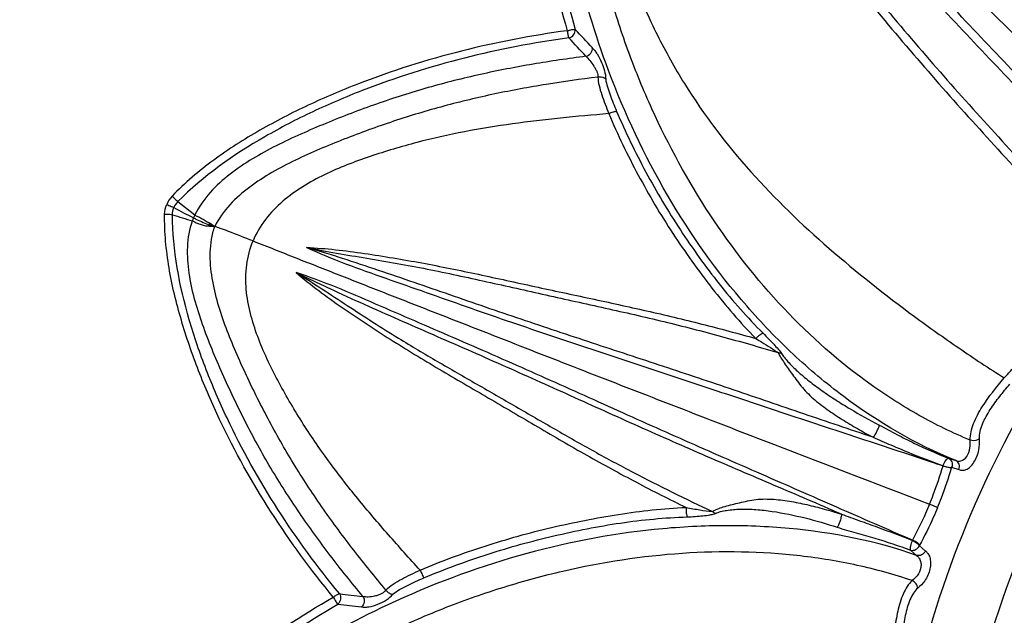
# Model space of a CAD drawing. Units: millimetres. Extents: x 0 to 297, y 0 to 210.
# Drawn here: x 202 to 216, y 122 to 131 of the extents above; entities that cross this region are included whole.
import ezdxf

# ---------------------------------------------------------------- set-up
doc = ezdxf.new("R2010")
doc.units = ezdxf.units.MM
doc.header["$LTSCALE"] = 16.335
doc.layers.get('0').update_dxf_attribs({"linetype": 'CONTINUOUS'})

msp = doc.modelspace()

# ---------------------------------------------------------------- linework, layer by layer
at = {"color": 7, "linetype": 'CONTINUOUS'}
for p, q in [((203.863, 128.12), (204.104, 127.93)), ((214.805, 124.474), (214.909, 124.442)), ((214.729, 124.365), (214.73, 124.368)), ((214.849, 124.34), (214.85, 124.346)), ((214.85, 124.346), (214.953, 124.314)), ((214.294, 123.311), (214.292, 123.309)), ((214.394, 123.24), (214.391, 123.235)), ((214.391, 123.235), (214.476, 123.16)), ((214.267, 123.171), (214.353, 123.096))]:
    msp.add_line(p, q, dxfattribs=at)
for centre, radius, start, end in [((98.653, 26.499), 152.045, 43.05683, 43.19068), ((106.96, 34.581), 140.309, 42.95063, 43.09596), ((207.923, 140.757), 13.475, 252.1187, 253.3796), ((228.329, 174.594), 52.623, 242.2243, 242.5659), ((204.408, 127.755), 0.35, 149.8966, 157.5412), ((204.401, 127.757), 0.343, 157.5473, 165.2969), ((211.821, 170.434), 48.216, 263.2531, 263.6531), ((212.286, 173.459), 51.426, 263.1302, 263.5045)]:
    msp.add_arc(centre, radius, start, end, dxfattribs=at)
for points, knots in [([(189.513, 80.923), (188.351, 82.078), (186.14, 84.513), (183.207, 88.486), (180.679, 92.751), (177.876, 98.778), (175.498, 106.851), (174.721, 115.27), (175.059, 122.043), (175.794, 127.116), (177.004, 132.116), (179.234, 138.627), (183.142, 146.355), (189.437, 154.61), (197.113, 161.561), (205.883, 166.945), (213.864, 169.969), (220.45, 171.426), (225.438, 172.031), (230.436, 172.144), (235.397, 171.764), (240.275, 170.893), (245.024, 169.541), (249.599, 167.719), (253.958, 165.445), (258.059, 162.741), (260.595, 160.668), (261.806, 159.57)], [0, 0, 0, 0, 0.030483, 0.061052, 0.091732, 0.122546, 0.184557, 0.247219, 0.278822, 0.310565, 0.34243, 0.374395, 0.438448, 0.502557, 0.566477, 0.629992, 0.692941, 0.724211, 0.755317, 0.786264, 0.817064, 0.847732, 0.878291, 0.908767, 0.939189, 0.969589, 1, 1, 1, 1]), ([(190.317, 80.518), (189.164, 81.664), (186.97, 84.079), (184.056, 88.018), (181.543, 92.246), (178.75, 98.221), (176.37, 106.222), (175.567, 114.57), (175.874, 121.291), (176.578, 126.326), (177.751, 131.293), (179.925, 137.765), (183.752, 145.457), (189.936, 153.695), (197.491, 160.658), (204.724, 165.195), (210.897, 167.949), (215.673, 169.559), (220.555, 170.701), (225.499, 171.365), (230.459, 171.543), (235.389, 171.234), (240.244, 170.441), (244.978, 169.172), (249.547, 167.437), (253.91, 165.252), (258.024, 162.64), (260.576, 160.628), (261.798, 159.561)], [0, 0, 0, 0, 0.030476, 0.061037, 0.091709, 0.122513, 0.184502, 0.247138, 0.278727, 0.310456, 0.342307, 0.37426, 0.438293, 0.50239, 0.56631, 0.629838, 0.661435, 0.692879, 0.724163, 0.755283, 0.786244, 0.817057, 0.847736, 0.878304, 0.908783, 0.939206, 0.9696, 1, 1, 1, 1]), ([(191.994, 81.592), (190.859, 82.72), (188.702, 85.099), (185.846, 88.986), (183.392, 93.16), (180.682, 99.061), (178.415, 106.966), (177.595, 116.863), (178.691, 126.825), (181.661, 136.472), (186.387, 145.436), (192.69, 153.378), (200.33, 159.994), (209.018, 165.031), (218.424, 168.295), (228.187, 169.657), (236.336, 169.156), (242.639, 167.783), (247.216, 166.282), (251.603, 164.322), (255.76, 161.924), (259.644, 159.108), (262.026, 156.973), (263.159, 155.847)], [0, 0, 0, 0, 0.030504, 0.061096, 0.091802, 0.122643, 0.184717, 0.247452, 0.310804, 0.374638, 0.438748, 0.502889, 0.566813, 0.6303, 0.693197, 0.755433, 0.817042, 0.847687, 0.878231, 0.908702, 0.939132, 0.969553, 1, 1, 1, 1]), ([(192.547, 82.169), (191.428, 83.278), (189.304, 85.62), (186.494, 89.448), (184.079, 93.557), (181.41, 99.367), (179.178, 107.149), (178.371, 116.892), (179.45, 126.7), (182.374, 136.196), (187.027, 145.022), (193.232, 152.84), (200.753, 159.353), (209.306, 164.312), (218.566, 167.525), (228.177, 168.866), (236.199, 168.372), (242.404, 167.021), (246.91, 165.544), (251.229, 163.614), (255.321, 161.253), (259.147, 158.483), (261.492, 156.38), (262.606, 155.27)], [0, 0, 0, 0, 0.030506, 0.061097, 0.091803, 0.122644, 0.184718, 0.247453, 0.310805, 0.374638, 0.438748, 0.502889, 0.566812, 0.6303, 0.693196, 0.755433, 0.817041, 0.847686, 0.87823, 0.908701, 0.939131, 0.969551, 1, 1, 1, 1]), ([(195.223, 85.352), (194.197, 86.369), (192.249, 88.517), (188.809, 93.203), (185.409, 99.725), (182.963, 108.261), (182.222, 117.198), (183.212, 126.193), (185.893, 134.903), (190.16, 142.997), (195.851, 150.167), (202.75, 156.141), (210.594, 160.689), (219.087, 163.636), (227.902, 164.866), (235.259, 164.413), (240.95, 163.174), (245.083, 161.819), (249.044, 160.049), (252.797, 157.884), (256.305, 155.344), (258.457, 153.415), (259.478, 152.397)], [0, 0, 0, 0, 0.030508, 0.061102, 0.122575, 0.184654, 0.247394, 0.310751, 0.374589, 0.438704, 0.50285, 0.566778, 0.630271, 0.693172, 0.755414, 0.817027, 0.847675, 0.878221, 0.908694, 0.939126, 0.969549, 1, 1, 1, 1]), ([(195.916, 86.074), (194.071, 87.903), (190.721, 91.943), (186.902, 98.848), (184.398, 106.403), (183.289, 114.357), (183.608, 122.453), (185.342, 130.429), (188.435, 138.028), (192.785, 145.008), (198.252, 151.143), (203.606, 155.396), (208.257, 158.19), (211.897, 159.966), (215.663, 161.406), (220.795, 162.864), (227.378, 163.807), (233.994, 163.533), (239.148, 162.588), (242.913, 161.525), (246.551, 160.115), (248.874, 158.95), (250.004, 158.314)], [0, 0, 0, 0, 0.060864, 0.12213, 0.183932, 0.246338, 0.309332, 0.372829, 0.436677, 0.500684, 0.56464, 0.628338, 0.660065, 0.691666, 0.723129, 0.754443, 0.816553, 0.878081, 0.90869, 0.939197, 0.969625, 1, 1, 1, 1]), ([(203.047, 71.453), (204.388, 70.797), (207.136, 69.607), (211.411, 68.213), (215.808, 67.215), (220.295, 66.623), (224.835, 66.441), (229.393, 66.67), (233.933, 67.308), (238.42, 68.35), (242.82, 69.789), (247.096, 71.611), (251.217, 73.805), (256.465, 77.202), (262.476, 82.286), (267.559, 88.314), (270.981, 93.595), (273.208, 97.758), (275.076, 102.086), (276.569, 106.547), (277.676, 111.105), (278.388, 115.726), (278.701, 120.371), (278.609, 125.007), (278.117, 129.595), (277.225, 134.101), (275.942, 138.489), (274.278, 142.725), (272.244, 146.775), (269.858, 150.609), (267.138, 154.194), (265.114, 156.404), (264.054, 157.457)], [0, 0, 0, 0, 0.030367, 0.060802, 0.091326, 0.121961, 0.152722, 0.183622, 0.214668, 0.245863, 0.277207, 0.308692, 0.340308, 0.372041, 0.435726, 0.499631, 0.531631, 0.563611, 0.595545, 0.627409, 0.659182, 0.690844, 0.72238, 0.753778, 0.78503, 0.816132, 0.847087, 0.877899, 0.90858, 0.939144, 0.96961, 1, 1, 1, 1]), ([(201.47, 92.546), (199.889, 94.114), (197.033, 97.597), (193.851, 103.575), (191.872, 110.118), (191.166, 116.982), (191.755, 123.919), (193.616, 130.681), (196.681, 137.024), (200.84, 142.72), (205.941, 147.566), (210.841, 150.758), (215.034, 152.724), (218.284, 153.893), (221.613, 154.746), (224.991, 155.275), (228.387, 155.477), (231.77, 155.348), (235.11, 154.891), (238.376, 154.109), (241.539, 153.009), (244.568, 151.6), (247.439, 149.898), (249.229, 148.577), (250.087, 147.873)], [0, 0, 0, 0, 0.06096, 0.122354, 0.184329, 0.246946, 0.310171, 0.373887, 0.43791, 0.502013, 0.565959, 0.629532, 0.661159, 0.692637, 0.723956, 0.755114, 0.786112, 0.816961, 0.847673, 0.878269, 0.90877, 0.939206, 0.969606, 1, 1, 1, 1]), ([(201.635, 92.453), (200.057, 94.017), (197.207, 97.491), (194.029, 103.455), (192.048, 109.982), (191.336, 116.829), (191.914, 123.752), (193.759, 130.501), (196.805, 136.836), (200.94, 142.53), (206.018, 147.379), (210.898, 150.579), (215.076, 152.556), (218.316, 153.733), (221.635, 154.597), (225.004, 155.139), (228.392, 155.354), (231.769, 155.24), (235.104, 154.799), (238.368, 154.034), (241.529, 152.952), (244.56, 151.561), (247.433, 149.878), (249.226, 148.57), (250.087, 147.873)], [0, 0, 0, 0, 0.060957, 0.122347, 0.184316, 0.246926, 0.310144, 0.373853, 0.437871, 0.501971, 0.565918, 0.629496, 0.661126, 0.692608, 0.723932, 0.755095, 0.786099, 0.816952, 0.847669, 0.878268, 0.908772, 0.939208, 0.969608, 1, 1, 1, 1]), ([(202.505, 93.022), (200.965, 94.549), (198.183, 97.942), (195.084, 103.768), (193.16, 110.142), (192.477, 116.83), (193.057, 123.588), (194.877, 130.173), (197.871, 136.348), (201.93, 141.892), (206.907, 146.603), (211.686, 149.704), (215.775, 151.611), (218.943, 152.742), (222.187, 153.566), (225.478, 154.074), (228.787, 154.262), (232.082, 154.127), (235.334, 153.673), (238.513, 152.901), (241.59, 151.82), (244.537, 150.439), (247.328, 148.771), (249.067, 147.478), (249.901, 146.79)], [0, 0, 0, 0, 0.060962, 0.122359, 0.184337, 0.246958, 0.310188, 0.373909, 0.437934, 0.502039, 0.565984, 0.629555, 0.661179, 0.692654, 0.72397, 0.755125, 0.786121, 0.816966, 0.847676, 0.87827, 0.908769, 0.939204, 0.969604, 1, 1, 1, 1]), ([(202.664, 92.932), (201.124, 94.458), (198.343, 97.851), (195.246, 103.676), (193.322, 110.05), (192.64, 116.736), (193.222, 123.493), (195.044, 130.076), (198.039, 136.249), (202.099, 141.79), (207.077, 146.499), (211.856, 149.597), (215.945, 151.502), (219.113, 152.631), (222.357, 153.453), (225.648, 153.958), (228.955, 154.144), (232.25, 154.008), (235.501, 153.552), (238.678, 152.778), (241.754, 151.695), (244.7, 150.311), (247.488, 148.642), (249.226, 147.348), (250.06, 146.659)], [0, 0, 0, 0, 0.060962, 0.12236, 0.184339, 0.246961, 0.310192, 0.373914, 0.43794, 0.502045, 0.56599, 0.62956, 0.661184, 0.692658, 0.723974, 0.755128, 0.786123, 0.816968, 0.847677, 0.87827, 0.908769, 0.939204, 0.969604, 1, 1, 1, 1]), ([(202.998, 93.281), (202.218, 94.056), (200.735, 95.691), (198.772, 98.363), (197.085, 101.232), (195.223, 105.289), (193.664, 110.721), (193.196, 116.381), (193.475, 120.927), (194.011, 124.327), (194.87, 127.674), (196.433, 132.023), (199.144, 137.167), (203.476, 142.625), (208.728, 147.173), (214.7, 150.635), (221.165, 152.879), (227.878, 153.815), (234.579, 153.403), (241.011, 151.658), (246.92, 148.645), (250.362, 145.869), (251.915, 144.322)], [0, 0, 0, 0, 0.030508, 0.061103, 0.091812, 0.122656, 0.184736, 0.247478, 0.279123, 0.310908, 0.342815, 0.374819, 0.438935, 0.503083, 0.567013, 0.630507, 0.693409, 0.755652, 0.817266, 0.878382, 0.939207, 1, 1, 1, 1]), ([(195.223, 85.352), (196.245, 84.334), (198.396, 82.405), (201.904, 79.865), (205.657, 77.7), (209.618, 75.929), (213.751, 74.575), (219.442, 73.335), (226.799, 72.883), (235.615, 74.112), (244.107, 77.059), (251.951, 81.608), (258.85, 87.581), (264.541, 94.752), (268.808, 102.845), (271.489, 111.555), (272.48, 120.551), (271.738, 129.488), (269.292, 138.024), (265.892, 144.546), (262.452, 149.231), (260.504, 151.38), (259.478, 152.397)], [0, 0, 0, 0, 0.030451, 0.060874, 0.091306, 0.121779, 0.152325, 0.182973, 0.244586, 0.306828, 0.369729, 0.433222, 0.49715, 0.561296, 0.625411, 0.689249, 0.752606, 0.815346, 0.877425, 0.938898, 0.969492, 1, 1, 1, 1]), ([(198.71, 83.539), (199.768, 82.671), (201.975, 81.042), (205.514, 78.942), (209.249, 77.204), (213.148, 75.846), (217.175, 74.88), (221.293, 74.316), (225.465, 74.156), (229.652, 74.404), (233.817, 75.056), (237.922, 76.107), (241.929, 77.547), (245.803, 79.363), (249.508, 81.538), (254.181, 84.892), (259.435, 89.88), (264.562, 96.903), (268.342, 104.724), (270.638, 113.06), (271.366, 121.615), (270.495, 130.079), (268.057, 138.144), (264.775, 144.306), (261.489, 148.742), (259.635, 150.779), (258.661, 151.745)], [0, 0, 0, 0, 0.03039, 0.060786, 0.091217, 0.121713, 0.152304, 0.183012, 0.213856, 0.24485, 0.276003, 0.307318, 0.33879, 0.370412, 0.40217, 0.434043, 0.49798, 0.562074, 0.626087, 0.689795, 0.753011, 0.815619, 0.877586, 0.938972, 0.969527, 1, 1, 1, 1]), ([(198.71, 83.539), (199.767, 82.666), (201.971, 81.027), (205.507, 78.913), (209.242, 77.161), (213.142, 75.79), (217.171, 74.811), (221.292, 74.234), (225.469, 74.063), (229.662, 74.301), (233.833, 74.943), (237.945, 75.986), (241.961, 77.419), (245.843, 79.229), (249.557, 81.4), (254.242, 84.75), (259.511, 89.736), (264.655, 96.761), (268.451, 104.588), (270.759, 112.934), (271.495, 121.499), (270.629, 129.975), (268.191, 138.054), (264.908, 144.225), (261.618, 148.667), (259.762, 150.707), (258.786, 151.674)], [0, 0, 0, 0, 0.030391, 0.060787, 0.091217, 0.121713, 0.152302, 0.183007, 0.213848, 0.244839, 0.275989, 0.3073, 0.33877, 0.37039, 0.402146, 0.434019, 0.497955, 0.56205, 0.626066, 0.689778, 0.752999, 0.815611, 0.877581, 0.938969, 0.969526, 1, 1, 1, 1]), ([(257.531, 151.042), (259.292, 149.296), (262.495, 145.447), (265.555, 139.979), (267.391, 135.307), (268.454, 131.666), (269.193, 127.929), (269.601, 124.122), (269.675, 120.277), (269.415, 116.423), (268.823, 112.591), (267.903, 108.81), (266.663, 105.11), (264.596, 100.324), (261.265, 94.686), (256.204, 88.691), (251.215, 84.476), (246.86, 81.661), (243.44, 79.844), (239.892, 78.335), (236.242, 77.145), (232.519, 76.283), (228.752, 75.757), (224.971, 75.571), (221.206, 75.726), (217.485, 76.22), (213.838, 77.052), (210.294, 78.212), (208.016, 79.201), (206.904, 79.747)], [0, 0, 0, 0, 0.060803, 0.121997, 0.152815, 0.183776, 0.214885, 0.246144, 0.277548, 0.309091, 0.34076, 0.372539, 0.40441, 0.43635, 0.500287, 0.564203, 0.6279, 0.659639, 0.69126, 0.72275, 0.754098, 0.785298, 0.816349, 0.847253, 0.878019, 0.908659, 0.939189, 0.969628, 1, 1, 1, 1]), ([(205.05, 95.816), (203.633, 97.221), (201.082, 100.352), (198.276, 105.738), (196.586, 111.631), (196.074, 117.801), (196.758, 124.011), (198.609, 130.023), (201.555, 135.611), (205.483, 140.561), (210.246, 144.685), (215.661, 147.825), (221.523, 149.859), (227.61, 150.707), (233.687, 150.335), (239.519, 148.752), (244.877, 146.019), (248, 143.503), (249.407, 142.1)], [0, 0, 0, 0, 0.06104, 0.122533, 0.184632, 0.247392, 0.31077, 0.374629, 0.438765, 0.502932, 0.566881, 0.630395, 0.693316, 0.755578, 0.817211, 0.878345, 0.939189, 1, 1, 1, 1]), ([(209.606, 87.686), (210.497, 87.186), (212.33, 86.268), (215.199, 85.157), (218.169, 84.321), (222.233, 83.577), (227.45, 83.364), (232.641, 84.11), (236.688, 85.261), (239.657, 86.398), (242.527, 87.799), (246.194, 90.004), (250.415, 93.359), (254.724, 98.197), (258.154, 103.702), (260.591, 109.695), (261.958, 115.985), (262.208, 122.369), (261.333, 128.641), (259.358, 134.598), (256.346, 140.043), (253.704, 143.229), (252.25, 144.671)], [0, 0, 0, 0, 0.030375, 0.060803, 0.091311, 0.12192, 0.18345, 0.24556, 0.276875, 0.308338, 0.339939, 0.371666, 0.435365, 0.499321, 0.563328, 0.627175, 0.69067, 0.753664, 0.816069, 0.877871, 0.939136, 1, 1, 1, 1]), ([(205.05, 95.816), (206.457, 94.413), (209.58, 91.897), (214.937, 89.164), (220.77, 87.582), (226.847, 87.209), (232.934, 88.057), (238.796, 90.092), (244.211, 93.232), (248.973, 97.355), (252.902, 102.305), (255.848, 107.893), (257.699, 113.906), (258.383, 120.115), (257.871, 126.285), (256.181, 132.179), (253.375, 137.565), (250.824, 140.695), (249.407, 142.1)], [0, 0, 0, 0, 0.060811, 0.121655, 0.182789, 0.244422, 0.306684, 0.369605, 0.433119, 0.497068, 0.561235, 0.625371, 0.68923, 0.752608, 0.815368, 0.877467, 0.93896, 1, 1, 1, 1]), ([(248.889, 141.773), (250.28, 140.393), (252.786, 137.318), (255.542, 132.028), (257.202, 126.239), (257.704, 120.18), (257.033, 114.08), (255.215, 108.175), (252.321, 102.686), (248.463, 97.825), (243.785, 93.774), (238.467, 90.69), (232.708, 88.692), (226.73, 87.859), (220.762, 88.225), (215.033, 89.779), (209.77, 92.463), (206.703, 94.935), (205.321, 96.313)], [0, 0, 0, 0, 0.06104, 0.122533, 0.184632, 0.247392, 0.31077, 0.374629, 0.438765, 0.502932, 0.566881, 0.630395, 0.693316, 0.755578, 0.817211, 0.878345, 0.939189, 1, 1, 1, 1]), ([(209.279, 136.608), (209.23, 136.487), (209.147, 136.24), (209.019, 135.737), (208.923, 135.096), (208.875, 134.324), (208.888, 133.299), (209.024, 132.028), (209.251, 131.033), (209.392, 130.546)], [0, 0, 0, 0, 0.06349, 0.12681, 0.252936, 0.378547, 0.503697, 0.752636, 1, 1, 1, 1]), ([(209.382, 136.564), (209.198, 136.088), (209.002, 135.074), (208.976, 133.547), (209.14, 132.033), (209.366, 131.046), (209.506, 130.563)], [0, 0, 0, 0, 0.251212, 0.502211, 0.751891, 1, 1, 1, 1]), ([(209.978, 129.981), (209.788, 130.489), (209.555, 131.272), (209.358, 132.339), (209.269, 133.148), (209.243, 133.826), (209.255, 134.368), (209.282, 134.774), (209.329, 135.178), (209.404, 135.577), (209.497, 135.903), (209.602, 136.151), (209.67, 136.269), (209.709, 136.323)], [0, 0, 0, 0, 0.250302, 0.375441, 0.500471, 0.625471, 0.688012, 0.750584, 0.81313, 0.875573, 0.937845, 0.968921, 1, 1, 1, 1]), ([(215.113, 124.732), (214.865, 124.834), (214.381, 125.072), (213.461, 125.656), (212.419, 126.581), (211.377, 127.915), (210.693, 129.169), (210.256, 130.231), (209.989, 131.053), (209.784, 131.893), (209.645, 132.746), (209.587, 133.464), (209.578, 134.04), (209.59, 134.472), (209.622, 134.903), (209.682, 135.331), (209.766, 135.681), (209.865, 135.95), (209.933, 136.078), (209.975, 136.137)], [0, 0, 0, 0, 0.059202, 0.118886, 0.240484, 0.364927, 0.491197, 0.554777, 0.618438, 0.682087, 0.74569, 0.809278, 0.841092, 0.872925, 0.904757, 0.936552, 0.968282, 0.984132, 1, 1, 1, 1]), ([(210.289, 135.813), (210.196, 135.716), (210.037, 135.495), (209.89, 135.117), (209.817, 134.721), (209.795, 134.321), (209.805, 133.922), (209.833, 133.525), (209.875, 133.129), (209.955, 132.604), (210.097, 131.958), (210.342, 131.203), (210.66, 130.477), (211.173, 129.562), (211.966, 128.518), (213.093, 127.438), (214.109, 126.636), (214.95, 126.037), (215.38, 125.752), (215.598, 125.615)], [0, 0, 0, 0, 0.032033, 0.064034, 0.095912, 0.127673, 0.159362, 0.191017, 0.22265, 0.254259, 0.317373, 0.380356, 0.443181, 0.505819, 0.630277, 0.753933, 0.877088, 0.938562, 1, 1, 1, 1]), ([(218.005, 128.245), (216.733, 129.509), (215.074, 131.155), (213.126, 133.068), (212.246, 133.924), (211.592, 134.554), (210.961, 135.158), (210.542, 135.562), (210.289, 135.813)], [0, 0, 0, 0, 0.497692, 0.64876, 0.757781, 0.838351, 0.901047, 1, 1, 1, 1]), ([(218.312, 128.561), (218.065, 128.8), (217.569, 129.275), (216.821, 129.986), (216.066, 130.697), (215.429, 131.285), (214.915, 131.754), (214.526, 132.106), (214.134, 132.457), (213.738, 132.808), (213.339, 133.159), (212.937, 133.51), (212.599, 133.803), (212.328, 134.038), (212.124, 134.214), (211.92, 134.391), (211.75, 134.539), (211.614, 134.658), (211.511, 134.747), (211.409, 134.836), (211.307, 134.925), (211.222, 134.999), (211.154, 135.058), (211.104, 135.103), (211.054, 135.149), (211.006, 135.197), (210.968, 135.238), (210.939, 135.274), (210.92, 135.301), (210.903, 135.331), (210.893, 135.357), (210.891, 135.38), (210.901, 135.402), (210.93, 135.411), (210.963, 135.409), (210.997, 135.403), (211.029, 135.395), (211.072, 135.381), (211.124, 135.36), (211.206, 135.322), (211.305, 135.268), (211.424, 135.202), (211.542, 135.136), (211.659, 135.069), (211.776, 135.001), (211.893, 134.933), (212.048, 134.84), (212.24, 134.722), (212.467, 134.576), (212.691, 134.427), (212.913, 134.276), (213.206, 134.072), (213.569, 133.814), (213.999, 133.501), (214.423, 133.185), (214.841, 132.865), (215.253, 132.54), (215.794, 132.102), (216.192, 131.765), (216.454, 131.538)], [0, 0, 0, 0, 0.060843, 0.121871, 0.183129, 0.244677, 0.275582, 0.306592, 0.337719, 0.368979, 0.400386, 0.431954, 0.463686, 0.47961, 0.495567, 0.511551, 0.527553, 0.535558, 0.543565, 0.551573, 0.55958, 0.567588, 0.571592, 0.575596, 0.579599, 0.583603, 0.587605, 0.589606, 0.591607, 0.593608, 0.595605, 0.596603, 0.597593, 0.599544, 0.601533, 0.603526, 0.605521, 0.607517, 0.611512, 0.615509, 0.623508, 0.63151, 0.639514, 0.647516, 0.655518, 0.663518, 0.671514, 0.687495, 0.703454, 0.719384, 0.73528, 0.751138, 0.782731, 0.814159, 0.845431, 0.876563, 0.907571, 0.938472, 1, 1, 1, 1]), ([(218.347, 128.678), (218.201, 128.821), (217.905, 129.104), (217.311, 129.671), (216.564, 130.38), (215.658, 131.227), (214.891, 131.927), (214.269, 132.485), (213.797, 132.904), (213.32, 133.323), (212.839, 133.742), (212.435, 134.092), (212.11, 134.373), (211.866, 134.584), (211.663, 134.761), (211.5, 134.902), (211.378, 135.008), (211.277, 135.096), (211.195, 135.166), (211.134, 135.218), (211.073, 135.265), (211.006, 135.315), (210.968, 135.343), (210.913, 135.383), (211.016, 135.309), (211.059, 135.278), (211.152, 135.215), (211.24, 135.159), (211.357, 135.092), (211.497, 135.012), (211.637, 134.931), (211.823, 134.822), (212.053, 134.683), (212.325, 134.511), (212.683, 134.274), (213.122, 133.971), (213.641, 133.601), (214.321, 133.104), (215.149, 132.467), (216.109, 131.671), (217.039, 130.854), (217.8, 130.162), (218.404, 129.608), (218.705, 129.33), (218.854, 129.189)], [0, 0, 0, 0, 0.030579, 0.061211, 0.122668, 0.184443, 0.24662, 0.277897, 0.309328, 0.340935, 0.372732, 0.404721, 0.420778, 0.436862, 0.452964, 0.461017, 0.469071, 0.477121, 0.481138, 0.48512, 0.489041, 0.492928, 0.496804, 0.498005, 0.49994, 0.5077, 0.511609, 0.515574, 0.523606, 0.531656, 0.539706, 0.547755, 0.563839, 0.579899, 0.595927, 0.627868, 0.659629, 0.69119, 0.753764, 0.815782, 0.877428, 0.938809, 0.969417, 1, 1, 1, 1]), ([(217.701, 127.924), (217.411, 128.22), (216.833, 128.817), (215.966, 129.716), (215.1, 130.626), (214.382, 131.394), (213.807, 132.015), (213.374, 132.485), (212.939, 132.959), (212.576, 133.356), (212.284, 133.674), (212.063, 133.913), (211.878, 134.113), (211.729, 134.272), (211.618, 134.391), (211.505, 134.51), (211.393, 134.629), (211.299, 134.728), (211.224, 134.807), (211.168, 134.866), (211.111, 134.925), (211.055, 134.984), (210.999, 135.044), (210.939, 135.1), (210.878, 135.153), (210.822, 135.193), (210.779, 135.213), (210.752, 135.22), (210.731, 135.219), (210.715, 135.204), (210.71, 135.184), (210.71, 135.163), (210.713, 135.136), (210.721, 135.103), (210.734, 135.064), (210.749, 135.026), (210.772, 134.977), (210.803, 134.916), (210.844, 134.845), (210.886, 134.775), (210.943, 134.682), (211.014, 134.566), (211.101, 134.428), (211.218, 134.244), (211.367, 134.016), (211.551, 133.746), (211.802, 133.391), (212.249, 132.784), (212.897, 131.931), (213.691, 130.933), (214.509, 129.969), (215.346, 129.034), (216.193, 128.118), (216.759, 127.511), (217.045, 127.211)], [0, 0, 0, 0, 0.061067, 0.122379, 0.184009, 0.246059, 0.277281, 0.308661, 0.340219, 0.371968, 0.387913, 0.403901, 0.419922, 0.427943, 0.435968, 0.443996, 0.452025, 0.460055, 0.46407, 0.468085, 0.4721, 0.476115, 0.48013, 0.484144, 0.488157, 0.492165, 0.494166, 0.495167, 0.496162, 0.497151, 0.49815, 0.499153, 0.500156, 0.502162, 0.504168, 0.506175, 0.508182, 0.512196, 0.51621, 0.520225, 0.52424, 0.53227, 0.540299, 0.548328, 0.56438, 0.580417, 0.596426, 0.628333, 0.691596, 0.754163, 0.816171, 0.877751, 0.939001, 1, 1, 1, 1]), ([(217.58, 127.877), (217.436, 128.023), (217.15, 128.317), (216.579, 128.907), (215.864, 129.649), (215.007, 130.548), (214.297, 131.307), (213.728, 131.921), (213.3, 132.386), (212.871, 132.854), (212.512, 133.246), (212.223, 133.561), (212.005, 133.798), (211.786, 134.034), (211.566, 134.27), (211.381, 134.467), (211.233, 134.623), (211.123, 134.741), (211.03, 134.839), (210.957, 134.918), (210.905, 134.978), (210.855, 135.039), (210.805, 135.105), (210.777, 135.143), (210.736, 135.198), (210.811, 135.096), (210.854, 135.036), (210.954, 134.892), (211.036, 134.759), (211.123, 134.621), (211.209, 134.485), (211.326, 134.303), (211.474, 134.078), (211.656, 133.812), (211.904, 133.462), (212.221, 133.031), (212.604, 132.519), (213.117, 131.848), (213.77, 131.028), (214.578, 130.075), (215.406, 129.15), (216.105, 128.394), (216.664, 127.792), (216.945, 127.493), (217.086, 127.345)], [0, 0, 0, 0, 0.030548, 0.061154, 0.122563, 0.184301, 0.246452, 0.277719, 0.309139, 0.340733, 0.372512, 0.388472, 0.404475, 0.420513, 0.436578, 0.452657, 0.460699, 0.468741, 0.47678, 0.480791, 0.484772, 0.4887, 0.492596, 0.496483, 0.497687, 0.499628, 0.507413, 0.515308, 0.52334, 0.531382, 0.539425, 0.547467, 0.563543, 0.579602, 0.595635, 0.627598, 0.659397, 0.691006, 0.75368, 0.815767, 0.877443, 0.938824, 0.969428, 1, 1, 1, 1]), ([(236.796, 128.259), (236.214, 128.84), (234.922, 129.88), (232.706, 131.011), (230.294, 131.665), (227.78, 131.82), (225.264, 131.467), (223.246, 130.769), (221.725, 129.981), (220.274, 129.046), (218.628, 127.623), (217.006, 125.574), (215.785, 123.265), (215.146, 121.187), (214.878, 119.485), (214.773, 117.78), (214.949, 115.657), (215.533, 113.62), (216.232, 112.098), (217.073, 110.668), (217.863, 109.697), (218.449, 109.116)], [0, 0, 0, 0, 0.060798, 0.12163, 0.182751, 0.244371, 0.306621, 0.369523, 0.40124, 0.433094, 0.497027, 0.561176, 0.625298, 0.689144, 0.720933, 0.752581, 0.815328, 0.877414, 0.908261, 0.938973, 1, 1, 1, 1]), ([(209.392, 130.546), (208.887, 130.477), (207.881, 130.286), (206.657, 129.9), (205.71, 129.496), (205.02, 129.141), (204.47, 128.794), (204.062, 128.47), (203.87, 128.292), (203.781, 128.197)], [0, 0, 0, 0, 0.247424, 0.496395, 0.621563, 0.747169, 0.873262, 0.936556, 1, 1, 1, 1]), ([(209.392, 130.546), (209.414, 130.552), (209.445, 130.561), (209.483, 130.566), (209.5, 130.565), (209.506, 130.563)], [0, 0, 0, 0, 0.590132, 0.83238, 1, 1, 1, 1]), ([(209.392, 130.546), (209.394, 130.526), (209.399, 130.491), (209.408, 130.457), (209.416, 130.443)], [0, 0, 0, 0, 0.562581, 1, 1, 1, 1]), ([(209.416, 130.443), (209.442, 130.45), (209.488, 130.482), (209.509, 130.537), (209.506, 130.563)], [0, 0, 0, 0, 0.517657, 1, 1, 1, 1]), ([(209.416, 130.443), (208.916, 130.376), (207.921, 130.185), (206.711, 129.804), (205.774, 129.404), (204.865, 128.933), (204.225, 128.485), (203.863, 128.12)], [0, 0, 0, 0, 0.247618, 0.496759, 0.621986, 0.747588, 1, 1, 1, 1]), ([(209.658, 130.183), (209.407, 130.15), (208.905, 130.076), (208.157, 129.932), (207.414, 129.745), (206.682, 129.512), (206.082, 129.282), (205.609, 129.08), (205.259, 128.916), (204.92, 128.732), (204.599, 128.517), (204.311, 128.259), (204.161, 128.046), (204.104, 127.93)], [0, 0, 0, 0, 0.123664, 0.247856, 0.37251, 0.497595, 0.623121, 0.686018, 0.748925, 0.811802, 0.874575, 0.937228, 1, 1, 1, 1]), ([(209.658, 130.183), (209.685, 130.189), (209.732, 130.222), (209.753, 130.278), (209.748, 130.303)], [0, 0, 0, 0, 0.519223, 1, 1, 1, 1]), ([(209.658, 130.183), (209.677, 130.164), (209.718, 130.121), (209.762, 130.059), (209.795, 130.003), (209.814, 129.963), (209.826, 129.924), (209.827, 129.899), (209.827, 129.888)], [0, 0, 0, 0, 0.229153, 0.511039, 0.655024, 0.788213, 0.900481, 1, 1, 1, 1]), ([(209.748, 130.303), (209.761, 130.292), (209.785, 130.263), (209.832, 130.195), (209.899, 130.064), (209.937, 129.938), (209.938, 129.857)], [0, 0, 0, 0, 0.103853, 0.225326, 0.504749, 1, 1, 1, 1]), ([(209.827, 129.888), (209.583, 129.857), (209.093, 129.788), (208.363, 129.654), (207.638, 129.482), (206.922, 129.266), (206.336, 129.052), (205.873, 128.865), (205.53, 128.711), (205.196, 128.537), (204.879, 128.333), (204.592, 128.086), (204.442, 127.879), (204.386, 127.765)], [0, 0, 0, 0, 0.123717, 0.247832, 0.372356, 0.497256, 0.622482, 0.68518, 0.747919, 0.810728, 0.87365, 0.936717, 1, 1, 1, 1]), ([(209.827, 129.888), (209.837, 129.891), (209.859, 129.893), (209.885, 129.888), (209.905, 129.883), (209.918, 129.875), (209.929, 129.866), (209.936, 129.86), (209.938, 129.857)], [0, 0, 0, 0, 0.264274, 0.526286, 0.651649, 0.776611, 0.897319, 1, 1, 1, 1]), ([(209.827, 129.888), (209.828, 129.848), (209.843, 129.762), (209.895, 129.588), (209.946, 129.457), (209.982, 129.369)], [0, 0, 0, 0, 0.222149, 0.474569, 1, 1, 1, 1]), ([(214.909, 124.442), (214.343, 124.67), (213.535, 125.144), (212.586, 125.943), (211.701, 126.863), (210.762, 128.189), (210.207, 129.369), (209.978, 129.981)], [0, 0, 0, 0, 0.240554, 0.363741, 0.488711, 0.742569, 1, 1, 1, 1]), ([(209.938, 129.857), (209.942, 129.821), (209.962, 129.746), (210, 129.634), (210.045, 129.518), (210.076, 129.44), (210.093, 129.401)], [0, 0, 0, 0, 0.224408, 0.47723, 0.737396, 1, 1, 1, 1]), ([(209.982, 129.369), (209.754, 129.349), (209.297, 129.308), (208.613, 129.227), (207.931, 129.118), (207.255, 128.966), (206.589, 128.768), (206.044, 128.56), (205.633, 128.337), (205.345, 128.131), (205.097, 127.876), (204.975, 127.67), (204.93, 127.561)], [0, 0, 0, 0, 0.123586, 0.247346, 0.371389, 0.495823, 0.620712, 0.746155, 0.809259, 0.872666, 0.936331, 1, 1, 1, 1]), ([(209.983, 129.369), (209.993, 129.374), (210.014, 129.383), (210.045, 129.394), (210.071, 129.4), (210.087, 129.402), (210.093, 129.401)], [0, 0, 0, 0, 0.306086, 0.598381, 0.841399, 1, 1, 1, 1]), ([(209.983, 129.369), (210.045, 129.22), (210.176, 128.925), (210.398, 128.495), (210.634, 128.073), (210.888, 127.665), (211.16, 127.271), (211.444, 126.889), (211.744, 126.521), (211.959, 126.287), (212.07, 126.175)], [0, 0, 0, 0, 0.126257, 0.252488, 0.378284, 0.503834, 0.628456, 0.752212, 0.875977, 1, 1, 1, 1]), ([(210.093, 129.401), (210.218, 129.107), (210.428, 128.677), (210.741, 128.121), (210.995, 127.717), (211.262, 127.326), (211.639, 126.824), (211.952, 126.472), (212.172, 126.25)], [0, 0, 0, 0, 0.252381, 0.378252, 0.503952, 0.628903, 0.75272, 1, 1, 1, 1]), ([(203.704, 128.078), (203.714, 128.074), (203.748, 128.061), (203.782, 128.046), (203.806, 128.034)], [0, 0, 0, 0, 0.290777, 1, 1, 1, 1]), ([(203.781, 128.197), (203.789, 128.189), (203.816, 128.163), (203.843, 128.137), (203.863, 128.12)], [0, 0, 0, 0, 0.293894, 1, 1, 1, 1]), ([(206.07, 122.502), (205.753, 122.887), (205.16, 123.695), (204.547, 124.791), (204.148, 125.715), (203.901, 126.433), (203.749, 127.051), (203.684, 127.557), (203.673, 127.813), (203.675, 127.942)], [0, 0, 0, 0, 0.247616, 0.496343, 0.621329, 0.746786, 0.872864, 0.93628, 1, 1, 1, 1]), ([(203.675, 127.942), (203.687, 127.942), (203.723, 127.942), (203.761, 127.939), (203.786, 127.933)], [0, 0, 0, 0, 0.299883, 1, 1, 1, 1]), ([(206.156, 122.552), (205.842, 122.932), (205.257, 123.733), (204.651, 124.816), (204.256, 125.73), (203.932, 126.677), (203.787, 127.429), (203.786, 127.933)], [0, 0, 0, 0, 0.247833, 0.496733, 0.621767, 0.74714, 1, 1, 1, 1]), ([(204.105, 127.931), (204.116, 127.921), (204.148, 127.907), (204.198, 127.883), (204.243, 127.857), (204.281, 127.835), (204.298, 127.822), (204.306, 127.816)], [0, 0, 0, 0, 0.194756, 0.44012, 0.72193, 0.864462, 1, 1, 1, 1]), ([(206.491, 122.513), (206.332, 122.704), (206.021, 123.093), (205.582, 123.698), (205.177, 124.33), (204.814, 124.989), (204.544, 125.558), (204.346, 126.021), (204.21, 126.374), (204.095, 126.734), (204.015, 127.102), (203.988, 127.477), (204.029, 127.727), (204.069, 127.845)], [0, 0, 0, 0, 0.12395, 0.248399, 0.373253, 0.4985, 0.624228, 0.687242, 0.750218, 0.81305, 0.875571, 0.937723, 1, 1, 1, 1]), ([(204.069, 127.844), (204.076, 127.843), (204.09, 127.837), (204.12, 127.821), (204.164, 127.801), (204.214, 127.786), (204.256, 127.776), (204.278, 127.774), (204.288, 127.773)], [0, 0, 0, 0, 0.090315, 0.193546, 0.438654, 0.719793, 0.862823, 1, 1, 1, 1]), ([(204.084, 127.889), (204.099, 127.881), (204.174, 127.843), (204.252, 127.811), (204.316, 127.787)], [0, 0, 0, 0, 0.197487, 1, 1, 1, 1]), ([(204.289, 127.772), (204.286, 127.776), (204.301, 127.778), (204.308, 127.783), (204.313, 127.786), (204.315, 127.788)], [0, 0, 0, 0, 0.449387, 0.724144, 1, 1, 1, 1]), ([(204.307, 127.816), (204.305, 127.816), (204.303, 127.812), (204.307, 127.81), (204.309, 127.807), (204.311, 127.802), (204.313, 127.796), (204.314, 127.79), (204.315, 127.788)], [0, 0, 0, 0, 0.128881, 0.254719, 0.371659, 0.495311, 0.747139, 1, 1, 1, 1]), ([(204.386, 127.765), (204.381, 127.769), (204.356, 127.787), (204.329, 127.803), (204.307, 127.816)], [0, 0, 0, 0, 0.189867, 1, 1, 1, 1]), ([(204.315, 127.788), (204.322, 127.785), (204.345, 127.777), (204.369, 127.77), (204.386, 127.765)], [0, 0, 0, 0, 0.301696, 1, 1, 1, 1]), ([(217.743, 127.803), (216.621, 126.553), (214.8, 123.661), (214.044, 120.325), (213.966, 118.66)], [0, 0, 0, 0, 0.501938, 1, 1, 1, 1]), ([(204.386, 127.765), (204.372, 127.764), (204.339, 127.764), (204.307, 127.769), (204.289, 127.772)], [0, 0, 0, 0, 0.431131, 1, 1, 1, 1]), ([(206.818, 122.603), (206.663, 122.788), (206.358, 123.165), (205.924, 123.749), (205.522, 124.359), (205.158, 124.993), (204.885, 125.54), (204.683, 125.985), (204.544, 126.325), (204.426, 126.673), (204.342, 127.031), (204.314, 127.339), (204.336, 127.585), (204.366, 127.706), (204.386, 127.765)], [0, 0, 0, 0, 0.12394, 0.24821, 0.372813, 0.497712, 0.622885, 0.685529, 0.748174, 0.810836, 0.873563, 0.936426, 0.96808, 1, 1, 1, 1]), ([(204.93, 127.561), (204.814, 127.606), (204.659, 127.667), (204.478, 127.735), (204.413, 127.757), (204.386, 127.765)], [0, 0, 0, 0, 0.646098, 0.856203, 1, 1, 1, 1]), ([(207.304, 122.885), (207.153, 123.051), (206.851, 123.385), (206.413, 123.899), (205.997, 124.432), (205.614, 124.993), (205.272, 125.58), (205.026, 126.094), (204.886, 126.53), (204.824, 126.871), (204.826, 127.223), (204.885, 127.452), (204.93, 127.561)], [0, 0, 0, 0, 0.123727, 0.24754, 0.371506, 0.495716, 0.620257, 0.745275, 0.808191, 0.871533, 0.935457, 1, 1, 1, 1]), ([(204.93, 127.56), (205.032, 127.522), (205.235, 127.441), (205.539, 127.32), (205.844, 127.2), (206.249, 127.04), (206.755, 126.842), (207.562, 126.525), (208.569, 126.131), (209.773, 125.661), (210.973, 125.195), (212.56, 124.58), (213.748, 124.123), (214.537, 123.821)], [0, 0, 0, 0, 0.031745, 0.063533, 0.095295, 0.127013, 0.190312, 0.253465, 0.379378, 0.504808, 0.629733, 0.754066, 1, 1, 1, 1]), ([(205.689, 127.468), (205.965, 127.457), (206.513, 127.389), (207.326, 127.253), (208.13, 127.089), (208.928, 126.913), (209.724, 126.743), (210.517, 126.572), (211.299, 126.385), (211.815, 126.247), (212.071, 126.175)], [0, 0, 0, 0, 0.127101, 0.253669, 0.379463, 0.504749, 0.629743, 0.754218, 0.877762, 1, 1, 1, 1]), ([(214.729, 124.365), (214.359, 124.489), (213.616, 124.734), (212.498, 125.102), (211.375, 125.478), (210.241, 125.853), (209.1, 126.23), (207.96, 126.624), (206.82, 127.027), (206.055, 127.296), (205.689, 127.468)], [0, 0, 0, 0, 0.122636, 0.245394, 0.369344, 0.494433, 0.620211, 0.746382, 0.872952, 1, 1, 1, 1]), ([(213.735, 124.772), (213.406, 124.882), (212.748, 125.105), (211.757, 125.445), (210.757, 125.78), (209.748, 126.11), (208.736, 126.446), (207.894, 126.737), (207.219, 126.97), (206.712, 127.144), (206.288, 127.285), (205.947, 127.393), (205.776, 127.444), (205.689, 127.468)], [0, 0, 0, 0, 0.122521, 0.245793, 0.370195, 0.495467, 0.621212, 0.747217, 0.810344, 0.873535, 0.936713, 0.968317, 1, 1, 1, 1]), ([(205.689, 127.468), (205.832, 127.44), (206.117, 127.387), (206.547, 127.316), (206.975, 127.243), (207.543, 127.136), (208.107, 127.014), (208.669, 126.888), (209.229, 126.762), (209.928, 126.609), (210.76, 126.421), (211.579, 126.209), (212.118, 126.055), (212.385, 125.977)], [0, 0, 0, 0, 0.063475, 0.126878, 0.190266, 0.25353, 0.379573, 0.442415, 0.505184, 0.630468, 0.755004, 0.878237, 1, 1, 1, 1]), ([(205.542, 127.113), (205.749, 126.933), (206.192, 126.611), (206.875, 126.161), (207.572, 125.738), (208.275, 125.331), (208.972, 124.921), (209.667, 124.515), (210.369, 124.131), (210.842, 123.891), (211.08, 123.776)], [0, 0, 0, 0, 0.126863, 0.253357, 0.379165, 0.504505, 0.629521, 0.753998, 0.877599, 1, 1, 1, 1]), ([(214.294, 123.311), (213.936, 123.465), (213.221, 123.779), (212.146, 124.249), (211.063, 124.723), (209.975, 125.21), (208.882, 125.704), (207.779, 126.186), (206.669, 126.665), (205.927, 126.988), (205.542, 127.112)], [0, 0, 0, 0, 0.122561, 0.245236, 0.369131, 0.49417, 0.619914, 0.746109, 0.872739, 1, 1, 1, 1]), ([(205.542, 127.112), (205.665, 127.036), (205.908, 126.882), (206.269, 126.644), (206.63, 126.408), (207.056, 126.141), (207.549, 125.848), (208.107, 125.528), (208.663, 125.208), (209.217, 124.887), (209.771, 124.572), (210.511, 124.173), (211.076, 123.897), (211.453, 123.719)], [0, 0, 0, 0, 0.063448, 0.126778, 0.190101, 0.253323, 0.34789, 0.442205, 0.536334, 0.630239, 0.723725, 0.816579, 1, 1, 1, 1]), ([(213.284, 123.681), (212.967, 123.818), (212.329, 124.091), (211.368, 124.501), (210.404, 124.925), (209.439, 125.362), (208.468, 125.799), (207.653, 126.155), (207.001, 126.441), (206.511, 126.657), (206.105, 126.84), (205.782, 126.993), (205.622, 127.071), (205.542, 127.112)], [0, 0, 0, 0, 0.122509, 0.245791, 0.370182, 0.495427, 0.62117, 0.747221, 0.810376, 0.873589, 0.936768, 0.968354, 1, 1, 1, 1]), ([(215.598, 125.615), (215.655, 125.681), (215.774, 125.808), (215.954, 126), (216.133, 126.196), (216.375, 126.463), (216.678, 126.803), (216.922, 127.075), (217.045, 127.211)], [0, 0, 0, 0, 0.121231, 0.242865, 0.36603, 0.490821, 0.743932, 1, 1, 1, 1]), ([(212.07, 126.175), (212.079, 126.185), (212.098, 126.204), (212.126, 126.228), (212.15, 126.244), (212.166, 126.251), (212.173, 126.25)], [0, 0, 0, 0, 0.318029, 0.619375, 0.857065, 1, 1, 1, 1]), ([(212.173, 126.25), (212.199, 126.224), (212.249, 126.172), (212.322, 126.097), (212.384, 126.028), (212.422, 125.983), (212.436, 125.961)], [0, 0, 0, 0, 0.28472, 0.554741, 0.802044, 1, 1, 1, 1]), ([(212.071, 126.175), (212.099, 126.158), (212.167, 126.115), (212.255, 126.06), (212.332, 126.012), (212.368, 125.987), (212.385, 125.976)], [0, 0, 0, 0, 0.267128, 0.652215, 0.834611, 1, 1, 1, 1]), ([(212.385, 125.977), (212.394, 125.956), (212.418, 125.913), (212.481, 125.816), (212.557, 125.711), (212.639, 125.595), (212.71, 125.5), (212.792, 125.408), (212.915, 125.293), (213.083, 125.165), (213.294, 125.024), (213.512, 124.894), (213.661, 124.812), (213.735, 124.772)], [0, 0, 0, 0, 0.036562, 0.081033, 0.187523, 0.248175, 0.312961, 0.380211, 0.448508, 0.586164, 0.724291, 0.862311, 1, 1, 1, 1]), ([(212.385, 125.976), (212.389, 125.976), (212.407, 125.976), (212.425, 125.969), (212.436, 125.961)], [0, 0, 0, 0, 0.257752, 1, 1, 1, 1]), ([(212.436, 125.961), (212.447, 125.942), (212.477, 125.902), (212.549, 125.817), (212.666, 125.703), (212.828, 125.567), (213.011, 125.432), (213.206, 125.301), (213.475, 125.134), (213.683, 125.019), (213.823, 124.945)], [0, 0, 0, 0, 0.038672, 0.085144, 0.194756, 0.319418, 0.452378, 0.58851, 0.725693, 1, 1, 1, 1]), ([(215.113, 124.732), (215.112, 124.812), (215.156, 124.98), (215.32, 125.28), (215.484, 125.485), (215.598, 125.615)], [0, 0, 0, 0, 0.233759, 0.494483, 1, 1, 1, 1]), ([(215.244, 124.752), (215.242, 124.822), (215.283, 124.971), (215.395, 125.167), (215.529, 125.353), (215.626, 125.469), (215.675, 125.526)], [0, 0, 0, 0, 0.236311, 0.496554, 0.751109, 1, 1, 1, 1]), ([(213.735, 124.772), (213.74, 124.776), (213.748, 124.787), (213.768, 124.816), (213.788, 124.852), (213.806, 124.89), (213.817, 124.914), (213.822, 124.932), (213.824, 124.941), (213.824, 124.945), (213.823, 124.946)], [0, 0, 0, 0, 0.081958, 0.211546, 0.542077, 0.706671, 0.848114, 0.950313, 0.982129, 1, 1, 1, 1]), ([(213.823, 124.945), (213.906, 124.902), (214.068, 124.814), (214.393, 124.65), (214.64, 124.54), (214.805, 124.474)], [0, 0, 0, 0, 0.256961, 0.508199, 1, 1, 1, 1]), ([(213.735, 124.772), (213.819, 124.736), (213.985, 124.663), (214.315, 124.526), (214.564, 124.429), (214.73, 124.368)], [0, 0, 0, 0, 0.25512, 0.505405, 1, 1, 1, 1]), ([(214.909, 124.442), (214.919, 124.438), (214.943, 124.431), (215.003, 124.437), (215.079, 124.501), (215.116, 124.614), (215.114, 124.695), (215.113, 124.732)], [0, 0, 0, 0, 0.082314, 0.172676, 0.421477, 0.734883, 1, 1, 1, 1]), ([(214.953, 124.314), (214.968, 124.308), (215.002, 124.301), (215.06, 124.313), (215.118, 124.353), (215.19, 124.443), (215.244, 124.581), (215.248, 124.698), (215.244, 124.752)], [0, 0, 0, 0, 0.079511, 0.169231, 0.282092, 0.424154, 0.735454, 1, 1, 1, 1]), ([(215.244, 124.752), (215.237, 124.744), (215.197, 124.721), (215.145, 124.719), (215.113, 124.732)], [0, 0, 0, 0, 0.233244, 1, 1, 1, 1]), ([(214.73, 124.368), (214.738, 124.394), (214.755, 124.431), (214.782, 124.465), (214.799, 124.476), (214.805, 124.474)], [0, 0, 0, 0, 0.620756, 0.858134, 1, 1, 1, 1]), ([(214.805, 124.474), (214.827, 124.465), (214.863, 124.423), (214.86, 124.37), (214.85, 124.346)], [0, 0, 0, 0, 0.47886, 1, 1, 1, 1]), ([(214.953, 124.314), (214.963, 124.338), (214.967, 124.391), (214.93, 124.433), (214.909, 124.442)], [0, 0, 0, 0, 0.521366, 1, 1, 1, 1]), ([(214.537, 123.821), (214.555, 123.866), (214.626, 124.045), (214.686, 124.227), (214.729, 124.365)], [0, 0, 0, 0, 0.251206, 1, 1, 1, 1]), ([(214.649, 123.772), (214.668, 123.819), (214.742, 124.005), (214.806, 124.196), (214.849, 124.34)], [0, 0, 0, 0, 0.251153, 1, 1, 1, 1]), ([(214.849, 124.34), (214.841, 124.339), (214.823, 124.34), (214.783, 124.347), (214.751, 124.356), (214.729, 124.365)], [0, 0, 0, 0, 0.184326, 0.432527, 1, 1, 1, 1]), ([(214.73, 124.368), (214.751, 124.36), (214.783, 124.351), (214.824, 124.345), (214.842, 124.345), (214.85, 124.346)], [0, 0, 0, 0, 0.55366, 0.806255, 1, 1, 1, 1]), ([(211.453, 123.719), (211.475, 123.733), (211.526, 123.756), (211.645, 123.797), (211.779, 123.83), (211.924, 123.864), (212.043, 123.887), (212.168, 123.898), (212.336, 123.894), (212.547, 123.868), (212.796, 123.818), (213.042, 123.755), (213.204, 123.706), (213.284, 123.681)], [0, 0, 0, 0, 0.04121, 0.089086, 0.199857, 0.261544, 0.326492, 0.39314, 0.460396, 0.595402, 0.730545, 0.865444, 1, 1, 1, 1]), ([(207.304, 122.885), (207.455, 122.95), (207.759, 123.072), (208.224, 123.23), (208.693, 123.373), (209.166, 123.494), (209.642, 123.595), (210.119, 123.681), (210.598, 123.746), (210.919, 123.77), (211.08, 123.776)], [0, 0, 0, 0, 0.126096, 0.252113, 0.377828, 0.50331, 0.628088, 0.752153, 0.876078, 1, 1, 1, 1]), ([(211.08, 123.776), (211.078, 123.749), (211.079, 123.711), (211.087, 123.667), (211.092, 123.649), (211.096, 123.643)], [0, 0, 0, 0, 0.593942, 0.840643, 1, 1, 1, 1]), ([(211.08, 123.775), (211.145, 123.764), (211.268, 123.742), (211.393, 123.724), (211.453, 123.72)], [0, 0, 0, 0, 0.523955, 1, 1, 1, 1]), ([(211.499, 123.692), (211.522, 123.703), (211.573, 123.719), (211.691, 123.743), (211.859, 123.756), (212.076, 123.749), (212.384, 123.714), (212.77, 123.633), (213.074, 123.544), (213.224, 123.495)], [0, 0, 0, 0, 0.042629, 0.091769, 0.204193, 0.329384, 0.461216, 0.73046, 1, 1, 1, 1]), ([(214.537, 123.821), (214.519, 123.777), (214.444, 123.604), (214.359, 123.436), (214.294, 123.312)], [0, 0, 0, 0, 0.254899, 1, 1, 1, 1]), ([(214.649, 123.772), (214.63, 123.726), (214.552, 123.545), (214.464, 123.369), (214.394, 123.24)], [0, 0, 0, 0, 0.254731, 1, 1, 1, 1]), ([(214.649, 123.772), (214.634, 123.781), (214.596, 123.798), (214.559, 123.813), (214.537, 123.821)], [0, 0, 0, 0, 0.43914, 1, 1, 1, 1]), ([(207.357, 122.777), (207.506, 122.84), (207.807, 122.958), (208.267, 123.116), (208.732, 123.256), (209.201, 123.374), (209.672, 123.476), (210.301, 123.587), (210.778, 123.631), (211.095, 123.643)], [0, 0, 0, 0, 0.125849, 0.25206, 0.377846, 0.503471, 0.628577, 0.752696, 1, 1, 1, 1]), ([(211.095, 123.643), (211.133, 123.644), (211.207, 123.648), (211.315, 123.657), (211.399, 123.668), (211.46, 123.68), (211.487, 123.687), (211.499, 123.692)], [0, 0, 0, 0, 0.278624, 0.545444, 0.793387, 0.904161, 1, 1, 1, 1]), ([(211.453, 123.72), (211.456, 123.716), (211.469, 123.704), (211.486, 123.695), (211.499, 123.693)], [0, 0, 0, 0, 0.259442, 1, 1, 1, 1]), ([(213.284, 123.681), (213.286, 123.677), (213.285, 123.665), (213.282, 123.644), (213.275, 123.616), (213.266, 123.586), (213.255, 123.555), (213.244, 123.528), (213.234, 123.509), (213.228, 123.497), (213.224, 123.495)], [0, 0, 0, 0, 0.062539, 0.175951, 0.324724, 0.491906, 0.660332, 0.812558, 0.93119, 1, 1, 1, 1]), ([(213.285, 123.681), (213.37, 123.649), (213.541, 123.589), (213.878, 123.468), (214.128, 123.374), (214.292, 123.309)], [0, 0, 0, 0, 0.255226, 0.50563, 1, 1, 1, 1]), ([(214.353, 123.096), (213.772, 123.3), (212.844, 123.482), (211.589, 123.532), (210.295, 123.458), (208.68, 123.14), (207.443, 122.674), (206.844, 122.394)], [0, 0, 0, 0, 0.239556, 0.362985, 0.488353, 0.742825, 1, 1, 1, 1]), ([(213.224, 123.495), (213.313, 123.467), (213.492, 123.418), (213.842, 123.317), (214.099, 123.233), (214.267, 123.171)], [0, 0, 0, 0, 0.256737, 0.5082, 1, 1, 1, 1]), ([(214.293, 123.309), (214.286, 123.296), (214.274, 123.27), (214.263, 123.231), (214.26, 123.198), (214.262, 123.177), (214.267, 123.171)], [0, 0, 0, 0, 0.296803, 0.591991, 0.839986, 1, 1, 1, 1]), ([(214.267, 123.171), (214.29, 123.163), (214.345, 123.171), (214.381, 123.211), (214.391, 123.235)], [0, 0, 0, 0, 0.482626, 1, 1, 1, 1]), ([(214.293, 123.309), (214.314, 123.301), (214.343, 123.284), (214.375, 123.257), (214.387, 123.242), (214.391, 123.235)], [0, 0, 0, 0, 0.5439, 0.796968, 1, 1, 1, 1]), ([(214.394, 123.24), (214.39, 123.247), (214.378, 123.261), (214.346, 123.287), (214.316, 123.303), (214.294, 123.311)], [0, 0, 0, 0, 0.192925, 0.44174, 1, 1, 1, 1]), ([(214.289, 122.737), (214.034, 122.825), (213.509, 122.968), (212.422, 123.148), (211.009, 123.169), (209.599, 122.954), (208.487, 122.651), (207.665, 122.363), (206.864, 122.016), (206.089, 121.61), (205.346, 121.149), (204.641, 120.631), (204.089, 120.154), (203.674, 119.746), (203.375, 119.426), (203.092, 119.093), (202.83, 118.743), (202.641, 118.43), (202.52, 118.165), (202.476, 118.025), (202.464, 117.953)], [0, 0, 0, 0, 0.058767, 0.118342, 0.240265, 0.365118, 0.428231, 0.491585, 0.555075, 0.618615, 0.682167, 0.745721, 0.809282, 0.841075, 0.872872, 0.90467, 0.936461, 0.968235, 0.984122, 1, 1, 1, 1]), ([(214.353, 123.096), (214.362, 123.088), (214.382, 123.07), (214.404, 123.033), (214.417, 122.981), (214.414, 122.9), (214.372, 122.808), (214.314, 122.758), (214.289, 122.737)], [0, 0, 0, 0, 0.087324, 0.187337, 0.309223, 0.460452, 0.762683, 1, 1, 1, 1]), ([(214.477, 123.16), (214.467, 123.136), (214.431, 123.096), (214.375, 123.088), (214.353, 123.096)], [0, 0, 0, 0, 0.517604, 1, 1, 1, 1]), ([(214.477, 123.16), (214.49, 123.149), (214.517, 123.122), (214.543, 123.064), (214.553, 122.988), (214.54, 122.871), (214.485, 122.738), (214.406, 122.658), (214.368, 122.629)], [0, 0, 0, 0, 0.084898, 0.185122, 0.309719, 0.459202, 0.762302, 1, 1, 1, 1]), ([(206.818, 122.603), (206.848, 122.635), (206.921, 122.691), (207.084, 122.785), (207.215, 122.846), (207.304, 122.885)], [0, 0, 0, 0, 0.230562, 0.482919, 1, 1, 1, 1]), ([(206.917, 122.543), (206.946, 122.569), (207.014, 122.613), (207.123, 122.671), (207.239, 122.725), (207.317, 122.76), (207.356, 122.777)], [0, 0, 0, 0, 0.23192, 0.484467, 0.741572, 1, 1, 1, 1]), ([(207.305, 122.885), (207.313, 122.863), (207.326, 122.833), (207.344, 122.797), (207.352, 122.782), (207.357, 122.777)], [0, 0, 0, 0, 0.580939, 0.829699, 1, 1, 1, 1]), ([(214.289, 122.737), (214.233, 122.688), (214.149, 122.542), (214.08, 122.302), (214.036, 122.039), (214.019, 121.863), (214.012, 121.775)], [0, 0, 0, 0, 0.217827, 0.4775, 0.740238, 1, 1, 1, 1]), ([(214.368, 122.629), (214.344, 122.61), (214.301, 122.557), (214.255, 122.463), (214.218, 122.354), (214.181, 122.203), (214.149, 122.011), (214.134, 121.856), (214.127, 121.779)], [0, 0, 0, 0, 0.101488, 0.222007, 0.350998, 0.481828, 0.742343, 1, 1, 1, 1]), ([(214.368, 122.629), (214.368, 122.652), (214.349, 122.698), (214.311, 122.729), (214.289, 122.737)], [0, 0, 0, 0, 0.493119, 1, 1, 1, 1]), ([(201.669, 118.182), (201.719, 118.303), (201.835, 118.537), (202.101, 118.988), (202.488, 119.516), (203.004, 120.107), (203.744, 120.843), (204.748, 121.673), (205.62, 122.243), (206.07, 122.502)], [0, 0, 0, 0, 0.062655, 0.125376, 0.250813, 0.376186, 0.501417, 0.751194, 1, 1, 1, 1]), ([(206.07, 122.502), (206.084, 122.514), (206.107, 122.531), (206.136, 122.546), (206.15, 122.551), (206.156, 122.552)], [0, 0, 0, 0, 0.578688, 0.818473, 1, 1, 1, 1]), ([(206.07, 122.502), (206.081, 122.481), (206.097, 122.453), (206.119, 122.42), (206.13, 122.406), (206.135, 122.402)], [0, 0, 0, 0, 0.577767, 0.825384, 1, 1, 1, 1]), ([(206.156, 122.552), (206.171, 122.53), (206.181, 122.472), (206.156, 122.419), (206.135, 122.402)], [0, 0, 0, 0, 0.499713, 1, 1, 1, 1]), ([(206.469, 122.363), (206.485, 122.36), (206.52, 122.359), (206.6, 122.367), (206.706, 122.399), (206.824, 122.458), (206.891, 122.514), (206.917, 122.543)], [0, 0, 0, 0, 0.09716, 0.211454, 0.480586, 0.762731, 1, 1, 1, 1]), ([(206.491, 122.513), (206.506, 122.491), (206.516, 122.433), (206.49, 122.38), (206.469, 122.363)], [0, 0, 0, 0, 0.501602, 1, 1, 1, 1]), ([(206.491, 122.513), (206.516, 122.51), (206.573, 122.505), (206.647, 122.516), (206.71, 122.534), (206.754, 122.551), (206.79, 122.574), (206.809, 122.594), (206.818, 122.603)], [0, 0, 0, 0, 0.21655, 0.489102, 0.632519, 0.768911, 0.889304, 1, 1, 1, 1]), ([(206.818, 122.603), (206.823, 122.594), (206.836, 122.579), (206.857, 122.564), (206.876, 122.55), (206.898, 122.546), (206.911, 122.543), (206.918, 122.543)], [0, 0, 0, 0, 0.264742, 0.464248, 0.656386, 0.842695, 1, 1, 1, 1]), ([(201.771, 118.137), (201.977, 118.607), (202.414, 119.257), (203.093, 120.032), (203.827, 120.76), (204.824, 121.582), (205.69, 122.145), (206.135, 122.402)], [0, 0, 0, 0, 0.249026, 0.374505, 0.499991, 0.750464, 1, 1, 1, 1]), ([(206.844, 122.394), (206.348, 122.161), (205.626, 121.76), (204.728, 121.129), (204.089, 120.609), (203.59, 120.139), (203.213, 119.74), (202.943, 119.429), (202.69, 119.104), (202.459, 118.763), (202.294, 118.462), (202.191, 118.208), (202.155, 118.075), (202.144, 118.007)], [0, 0, 0, 0, 0.249873, 0.374897, 0.499914, 0.624941, 0.687475, 0.750016, 0.812553, 0.875073, 0.937549, 0.96878, 1, 1, 1, 1])]:
    msp.add_open_spline(points, degree=3, knots=knots, dxfattribs=at)
for points in [[(203.675, 127.942), (203.676, 127.988), (203.686, 128.035), (203.704, 128.078)], [(203.781, 128.197), (203.748, 128.162), (203.722, 128.122), (203.704, 128.078)], [(203.863, 128.12), (203.839, 128.096), (203.819, 128.066), (203.806, 128.034)], [(203.786, 127.933), (203.786, 127.967), (203.792, 128.002), (203.806, 128.034)]]:
    msp.add_open_spline(points, degree=3, dxfattribs=at)

doc.saveas('drawing.dxf')
